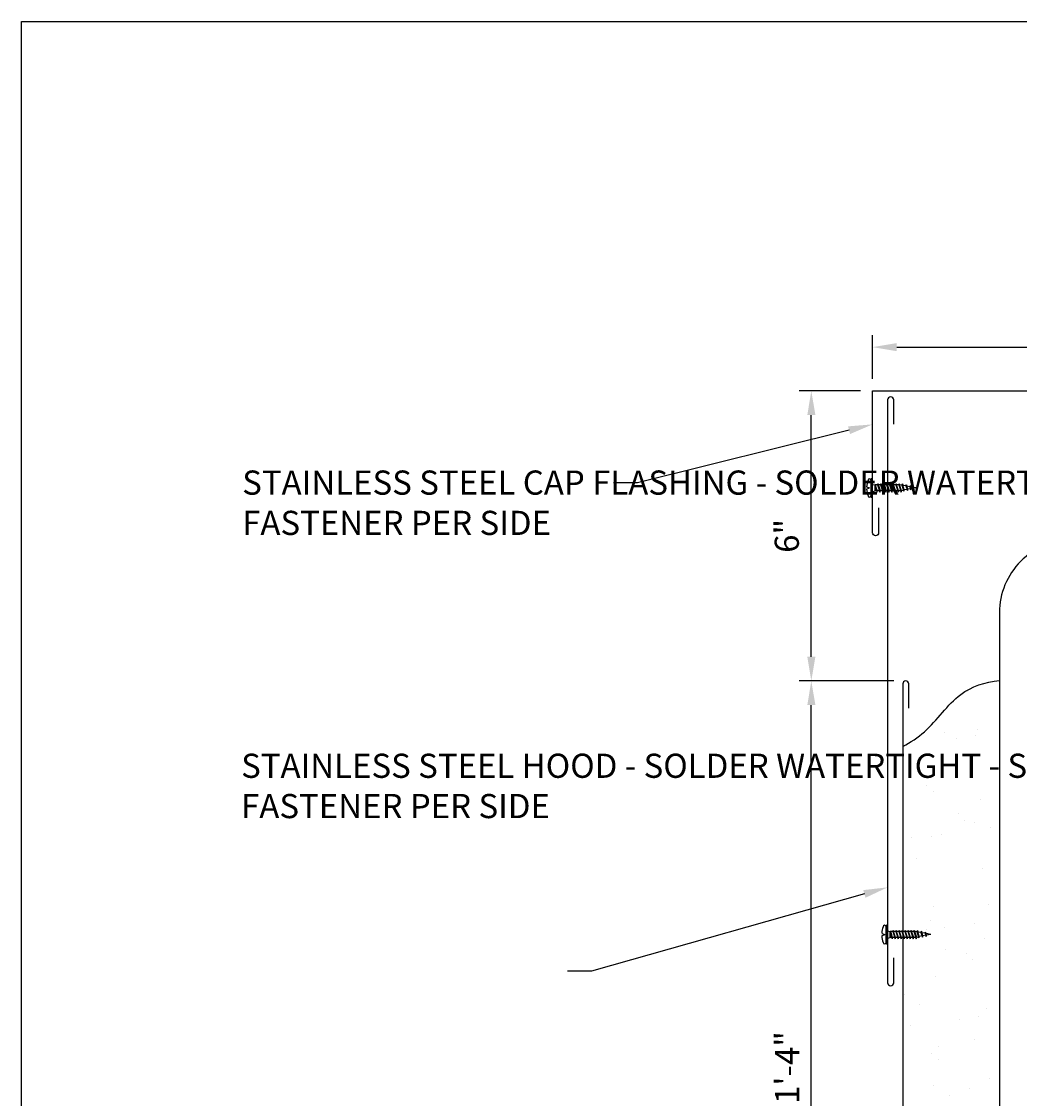
# Model space of a CAD drawing. Units: inches. Extents: x 0 to 86.5, y 0 to 50.7.
# Drawn here: x 0 to 20.6, y 28.4 to 50.7 of the extents above; entities that cross this region are included whole.
import ezdxf
from ezdxf import colors
from ezdxf.entities.mleader import LeaderData, LeaderLine
from ezdxf.math import Vec2, Vec3

# ---------------------------------------------------------------- set-up
doc = ezdxf.new("R2010")
doc.units = ezdxf.units.IN
doc.header["$MEASUREMENT"] = 0
doc.layers.get('0').update_dxf_attribs({"color": 56})
for name, color, linetype in [('R-__DIM', 1, 'Continuous'), ('R-__NOTE', 6, 'Continuous'), ('R-_MEDIUM', 4, 'Continuous'), ('R-FASTENERS', 1, 'Continuous'), ('R-HATCH-MED-LT', 6, 'Continuous'), ('R-INSULATION', 1, 'Continuous'), ('R-SHEET METAL', 7, 'Continuous')]:
    doc.layers.add(name, color=color, linetype=linetype)
doc.styles.add('POP', font='swissl.ttf')
doc.dimstyles.new('POP', dxfattribs={"dimtxt": 0.125, "dimasz": 0.125, "dimexe": 0.0625, "dimexo": 0.0625, "dimgap": 0.0625, "dimtad": 1, "dimdec": 3, "dimzin": 0, "dimdsep": 46, "dimlunit": 4, "dimtxsty": 'POP', "dimcen": -0.09, "dimclrd": 256, "dimclre": 256, "dimclrt": 256, "dimaunit": 1, "dimazin": 0, "dimtfac": 1, "dimtdec": 3, "dimtmove": 0, "dimatfit": 3, "dimfxl": 0.125, "dimtolj": 1, "dimtzin": 0, "dimlwe": -1, "dimarcsym": 0})

# ---------------------------------------------------------------- blocks, each defined once
blk = doc.blocks.new('Screw - Panhead_Washered')
for p, q in [((-0.892, -0.004), (-0.805, 0.013)), ((-0.787, 0.016), (-0.73, 0.027)), ((-0.713, 0.03), (-0.655, 0.041)), ((-0.639, 0.046), (-0.6, 0.062)), ((-0.581, 0.062), (-0.538, 0.062)), ((-0.519, 0.062), (-0.475, 0.062)), ((-0.456, 0.062), (-0.413, 0.062)), ((-0.394, 0.062), (-0.35, 0.062)), ((-0.331, 0.062), (-0.288, 0.062)), ((-0.269, 0.062), (-0.225, 0.062)), ((-0.206, 0.062), (-0.163, 0.062)), ((-0.144, 0.062), (-0.084, 0.062)), ((-0.084, 0.062), (-0.051, 0.062)), ((-0.071, 0.062), (-0.071, -0.062)), ((-0.071, 0.059), (-0.071, -0.059)), ((0, 0.075), (-0.051, 0.062)), ((-0.051, 0.062), (-0.051, -0.062)), ((0.031, 0.161), (0.031, -0.161)), ((-0.892, -0.004), (-0.793, -0.023)), ((-0.774, -0.026), (-0.709, -0.038)), ((-0.689, -0.042), (-0.605, -0.058)), ((-0.605, -0.058), (-0.56, -0.062)), ((-0.542, -0.062), (-0.498, -0.062)), ((-0.479, -0.062), (-0.435, -0.062)), ((-0.417, -0.062), (-0.373, -0.062)), ((-0.354, -0.062), (-0.31, -0.062)), ((-0.292, -0.062), (-0.248, -0.062)), ((-0.229, -0.062), (-0.185, -0.062)), ((-0.167, -0.062), (-0.123, -0.062)), ((-0.104, -0.062), (-0.051, -0.062)), ((0, -0.075), (-0.051, -0.062))]:
    blk.add_line(p, q)
at = {"color": 8}
for p, q in [((-0.794, 0.038), (-0.805, 0.013)), ((-0.805, 0.013), (-0.784, -0.052)), ((-0.784, -0.052), (-0.794, 0.038)), ((-0.774, -0.026), (-0.794, 0.038)), ((-0.72, 0.052), (-0.73, 0.027)), ((-0.73, 0.027), (-0.7, -0.068)), ((-0.689, -0.042), (-0.72, 0.052)), ((-0.7, -0.068), (-0.72, 0.052)), ((-0.645, 0.065), (-0.655, 0.041)), ((-0.655, 0.041), (-0.616, -0.084)), ((-0.616, -0.084), (-0.645, 0.065)), ((-0.605, -0.058), (-0.645, 0.065)), ((-0.59, 0.087), (-0.6, 0.062)), ((-0.6, 0.062), (-0.552, -0.087)), ((-0.542, -0.062), (-0.59, 0.087)), ((-0.552, -0.087), (-0.59, 0.087)), ((-0.527, 0.087), (-0.538, 0.062)), ((-0.538, 0.062), (-0.489, -0.087)), ((-0.479, -0.062), (-0.527, 0.087)), ((-0.489, -0.087), (-0.527, 0.087)), ((-0.465, 0.087), (-0.475, 0.062)), ((-0.475, 0.062), (-0.427, -0.087)), ((-0.417, -0.062), (-0.465, 0.087)), ((-0.427, -0.087), (-0.465, 0.087)), ((-0.402, 0.087), (-0.413, 0.062)), ((-0.413, 0.062), (-0.364, -0.087)), ((-0.354, -0.062), (-0.402, 0.087)), ((-0.364, -0.087), (-0.402, 0.087)), ((-0.34, 0.087), (-0.35, 0.062)), ((-0.35, 0.062), (-0.302, -0.087)), ((-0.292, -0.062), (-0.34, 0.087)), ((-0.302, -0.087), (-0.34, 0.087)), ((-0.277, 0.087), (-0.288, 0.062)), ((-0.288, 0.062), (-0.239, -0.087)), ((-0.229, -0.062), (-0.277, 0.087)), ((-0.239, -0.087), (-0.277, 0.087)), ((-0.215, 0.087), (-0.225, 0.062)), ((-0.225, 0.062), (-0.177, -0.087)), ((-0.167, -0.062), (-0.215, 0.087)), ((-0.177, -0.087), (-0.215, 0.087)), ((-0.152, 0.087), (-0.163, 0.062)), ((-0.163, 0.062), (-0.114, -0.087)), ((-0.104, -0.062), (-0.152, 0.087)), ((-0.114, -0.087), (-0.152, 0.087)), ((-0.09, 0.087), (-0.1, 0.062)), ((-0.1, 0.062), (-0.071, -0.027)), ((-0.071, 0), (-0.09, 0.087)), ((-0.071, -0.027), (-0.09, 0.087)), ((0.123, 0.025), (0.061, 0)), ((0.123, -0.025), (0.061, 0)), ((-0.774, -0.026), (-0.784, -0.052)), ((-0.689, -0.042), (-0.7, -0.068)), ((-0.605, -0.058), (-0.616, -0.084)), ((-0.542, -0.062), (-0.552, -0.087)), ((-0.479, -0.062), (-0.49, -0.087)), ((-0.417, -0.062), (-0.427, -0.087)), ((-0.354, -0.062), (-0.365, -0.087)), ((-0.292, -0.062), (-0.302, -0.087)), ((-0.229, -0.062), (-0.24, -0.087)), ((-0.167, -0.062), (-0.177, -0.087)), ((-0.104, -0.062), (-0.115, -0.087))]:
    blk.add_line(p, q, dxfattribs=at)
blk.add_lwpolyline([(0.016, -0.192), (0.016, -0.192, 0.414214), (0.031, -0.176), (0.031, 0.176, 0.414214), (0.016, 0.192), (0.016, 0.192, 0.414214), (0, 0.176), (0, -0.176, 0.414214)], format="xyb", close=True)
for centre, radius, start, end in [((0.062, 0.161), 0.0312, 0, 180), ((-0.317, 0.001), 0.441, 3.2126, 21.3069), ((0.062, -0.161), 0.0312, 180, 0), ((-0.317, -0.001), 0.441, 338.6931, 356.7874)]:
    blk.add_arc(centre, radius, start, end)
blk = doc.blocks.new('*D44')
at = {"layer": 'Defpoints', "color": 0, "transparency": 16777216}
for p in [(16.332, 37.026), (18.287, 37.026), (18.036, 21.026)]:
    blk.add_point(p, dxfattribs=at)
at = {"layer": 'R-__DIM', "linetype": 'ByBlock', "transparency": 16777216}
for p, q in [((18.037, 37.026), (16.082, 37.026)), ((17.786, 21.026), (16.082, 21.026))]:
    blk.add_line(p, q, dxfattribs=at)
at = {"layer": 'R-__DIM', "lineweight": -2, "transparency": 16777216}
blk.add_line((16.332, 21.526), (16.332, 36.526), dxfattribs=at)
at = {"layer": 'R-__DIM', "transparency": 16777216}
for points in [[(16.249, 36.526), (16.416, 36.526), (16.332, 37.026)], [(16.249, 21.526), (16.416, 21.526), (16.332, 21.026)]]:
    blk.add_solid(points, dxfattribs=at)
at = {"layer": 'R-__DIM', "transparency": 16777216, "insert": (15.832, 29.026), "char_height": 0.5, "attachment_point": 5, "rotation": 90, "style": 'POP'}
blk.add_mtext('\\A1;1\'-4"', dxfattribs=at)
blk = doc.blocks.new('*D45')
at = {"layer": 'Defpoints', "color": 0, "transparency": 16777216}
for p in [(16.332, 43.026), (17.598, 43.026), (18.287, 37.026)]:
    blk.add_point(p, dxfattribs=at)
at = {"layer": 'R-__DIM', "linetype": 'ByBlock', "transparency": 16777216}
for p, q in [((17.348, 43.026), (16.082, 43.026)), ((18.037, 37.026), (16.082, 37.026))]:
    blk.add_line(p, q, dxfattribs=at)
at = {"layer": 'R-__DIM', "lineweight": -2, "transparency": 16777216}
blk.add_line((16.332, 37.526), (16.332, 42.526), dxfattribs=at)
at = {"layer": 'R-__DIM', "transparency": 16777216}
for points in [[(16.249, 42.526), (16.416, 42.526), (16.332, 43.026)], [(16.249, 37.526), (16.416, 37.526), (16.332, 37.026)]]:
    blk.add_solid(points, dxfattribs=at)
at = {"layer": 'R-__DIM', "transparency": 16777216, "insert": (15.825, 40.026), "char_height": 0.5, "attachment_point": 5, "rotation": 90, "style": 'POP'}
blk.add_mtext('\\A1;6"', dxfattribs=at)
blk = doc.blocks.new('*D46')
at = {"layer": 'Defpoints', "color": 0, "transparency": 16777216}
for p in [(34.312, 43.93), (17.598, 43.026), (34.312, 43.026)]:
    blk.add_point(p, dxfattribs=at)
at = {"layer": 'R-__DIM', "linetype": 'ByBlock', "transparency": 16777216}
for p, q in [((17.598, 43.276), (17.598, 44.18)), ((34.312, 43.276), (34.312, 44.18))]:
    blk.add_line(p, q, dxfattribs=at)
at = {"layer": 'R-__DIM', "lineweight": -2, "transparency": 16777216}
blk.add_line((18.098, 43.93), (33.812, 43.93), dxfattribs=at)
at = {"layer": 'R-__DIM', "transparency": 16777216}
for points in [[(18.098, 44.014), (18.098, 43.847), (17.598, 43.93)], [(33.812, 44.014), (33.812, 43.847), (34.312, 43.93)]]:
    blk.add_solid(points, dxfattribs=at)
at = {"layer": 'R-__DIM', "transparency": 16777216, "insert": (25.955, 44.43), "char_height": 0.5, "attachment_point": 5, "style": 'POP'}
blk.add_mtext('\\A1;FIELD VERIFY', dxfattribs=at)

msp = doc.modelspace()

# ---------------------------------------------------------------- hatches: boundary and pattern name
at = {"layer": 'R-HATCH-MED-LT'}
h = msp.add_hatch(dxfattribs=at)
h.set_pattern_fill('AR-SAND', color=256, scale=0.75, style=0)
h.set_pattern_definition([(37.5, (-287.9111, 76.9472), (-0.047245, 1.445118), [0, -1.14, 0, -1.275, 0, -1.21875]), (7.5, (-287.9111, 76.9472), (1.327333, 2.11661), [0, -0.615, 0, -1.0275, 0, -0.39375]), (327.5, (-288.8336, 76.9472), (2.3356064, 0.0042443), [0, -0.375, 0, -1.35, 0, -1.7625]), (317.5, (-288.8336, 76.9472), (2.254595, 0.658257), [0, -0.1875, 0, -0.885, 0, -1.0125])])
edge = h.paths.add_edge_path()
edge.add_spline(control_points=[(20.2227, 37.0317), (19.9212, 37.0052), (19.3066, 36.7955), (18.8334, 36.0469), (18.3843, 35.754), (18.2231, 35.6684)], knot_values=[0.8120951, 0.8120951, 0.8120951, 0.8120951, 1.6764598, 2.7514441, 3.2999096, 3.2999096, 3.2999096, 3.2999096], degree=3, periodic=0)
edge.add_line((18.2231, 35.6684), (18.2231, 31.8393))
edge.add_line((18.2231, 31.8393), (18.2648, 31.8393))
edge.add_line((18.2648, 31.8393), (18.275, 31.8647))
edge.add_line((18.275, 31.8647), (18.2832, 31.8393))
edge.add_line((18.2832, 31.8393), (18.3273, 31.8393))
edge.add_line((18.3273, 31.8393), (18.3375, 31.8647))
edge.add_line((18.3375, 31.8647), (18.3457, 31.8393))
edge.add_line((18.3457, 31.8393), (18.3898, 31.8393))
edge.add_line((18.3898, 31.8393), (18.4, 31.8647))
edge.add_line((18.4, 31.8647), (18.4082, 31.8393))
edge.add_line((18.4082, 31.8393), (18.4523, 31.8393))
edge.add_line((18.4523, 31.8393), (18.4625, 31.8647))
edge.add_line((18.4625, 31.8647), (18.4707, 31.8393))
edge.add_line((18.4707, 31.8393), (18.5159, 31.8357))
edge.add_line((18.5159, 31.8357), (18.5262, 31.8613))
edge.add_line((18.5262, 31.8613), (18.5355, 31.832))
edge.add_line((18.5355, 31.832), (18.6, 31.8199))
edge.add_line((18.6, 31.8199), (18.6103, 31.8453))
edge.add_line((18.6103, 31.8453), (18.6197, 31.8162))
edge.add_line((18.6197, 31.8162), (18.6842, 31.804))
edge.add_line((18.6842, 31.804), (18.6944, 31.8295))
edge.add_line((18.6944, 31.8295), (18.7038, 31.8003))
edge.add_line((18.7038, 31.8003), (18.8029, 31.7817))
edge.add_line((18.8029, 31.7817), (18.7152, 31.7651))
edge.add_line((18.7152, 31.7651), (18.705, 31.7395))
edge.add_line((18.705, 31.7395), (18.6978, 31.7618))
edge.add_line((18.6978, 31.7618), (18.6408, 31.751))
edge.add_line((18.6408, 31.751), (18.6305, 31.7254))
edge.add_line((18.6305, 31.7254), (18.6233, 31.7477))
edge.add_line((18.6233, 31.7477), (18.5654, 31.7368))
edge.add_line((18.5654, 31.7368), (18.5557, 31.7125))
edge.add_line((18.5557, 31.7125), (18.5493, 31.7322))
edge.add_line((18.5493, 31.7322), (18.5106, 31.7162))
edge.add_line((18.5106, 31.7162), (18.5003, 31.6906))
edge.add_line((18.5003, 31.6906), (18.492, 31.7162))
edge.add_line((18.492, 31.7162), (18.4481, 31.7162))
edge.add_line((18.4481, 31.7162), (18.4378, 31.6906))
edge.add_line((18.4378, 31.6906), (18.4295, 31.7162))
edge.add_line((18.4295, 31.7162), (18.3856, 31.7162))
edge.add_line((18.3856, 31.7162), (18.3753, 31.6906))
edge.add_line((18.3753, 31.6906), (18.367, 31.7162))
edge.add_line((18.367, 31.7162), (18.3231, 31.7162))
edge.add_line((18.3231, 31.7162), (18.3128, 31.6906))
edge.add_line((18.3128, 31.6906), (18.3045, 31.7162))
edge.add_line((18.3045, 31.7162), (18.2606, 31.7162))
edge.add_line((18.2606, 31.7162), (18.2503, 31.6906))
edge.add_line((18.2503, 31.6906), (18.242, 31.7162))
edge.add_line((18.242, 31.7162), (18.2231, 31.7162))
edge.add_line((18.2231, 31.7162), (18.2231, 22.5167))
edge.add_spline(control_points=[(18.2231, 22.5167), (18.3142, 22.3837), (18.4427, 22.1927), (18.6729, 21.8203), (19.1166, 21.878), (19.5003, 21.8197), (19.8381, 21.6863), (20.0775, 21.6947), (20.2227, 21.6957)], knot_values=[0.1935044, 0.1935044, 0.1935044, 0.1935044, 0.6834298, 0.8859338, 1.4453374, 1.8030442, 2.0827636, 2.5147534, 2.5147534, 2.5147534, 2.5147534], degree=3, periodic=0)
edge.add_line((20.2227, 21.6957), (20.2227, 37.0317))

# ---------------------------------------------------------------- linework, layer by layer
at = {"layer": 'Defpoints'}
msp.add_line((0, 50.6667), (65, 50.6667), dxfattribs=at)
msp.add_lwpolyline([(0, 0), (0, 50.6667), (65, 50.6667), (65, 0)], close=True, dxfattribs=at)
at = {"layer": 'R-_MEDIUM'}
msp.add_lwpolyline([(32.6024, 39.5223, 0.16578), (31.3807, 39.9389), (21.7227, 39.9389, 0.4142136), (20.2227, 38.4389), (20.2227, 10.1675)], format="xyb", dxfattribs=at)
at = {"layer": 'R-INSULATION'}
msp.add_open_spline([(18.2231, 35.6684), (18.3843, 35.754), (18.8334, 36.0469), (19.3066, 36.7955), (19.9212, 37.0052), (20.2227, 37.0317)], degree=3, knots=[0.8120951, 0.8120951, 0.8120951, 0.8120951, 1.3605607, 2.4355449, 3.2999096, 3.2999096, 3.2999096, 3.2999096], dxfattribs=at)
at = {"layer": 'R-SHEET METAL'}
for points in [[(17.7231, 40.6045), (17.7231, 40.0889, -1), (17.5981, 40.0889), (17.5981, 43.0264), (34.3119, 43.0264), (34.3119, 40.0889, -1), (34.1869, 40.0889), (34.1869, 40.6045)], [(18.0356, 42.3389), (18.0356, 42.8389, 1), (17.9106, 42.8389), (17.9106, 30.7804, 1), (18.0356, 30.7804), (18.0356, 31.2961)], [(18.3481, 36.4639), (18.3481, 36.9639, 1), (18.2231, 36.9639), (18.2231, 20.6514), (14.2231, 20.6514)]]:
    msp.add_lwpolyline(points, format="xyb", dxfattribs=at)

# ---------------------------------------------------------------- block references
at = {"layer": 'R-FASTENERS', "rotation": 180}
for p in [(17.5981, 41.0164), (17.9106, 31.7777)]:
    msp.add_blockref('Screw - Panhead_Washered', p, dxfattribs=at)

# ---------------------------------------------------------------- dimensions: what is measured, and where the dimension line sits
at = {"layer": 'R-__DIM'}
dim = msp.add_linear_dim(base=(34.3119, 43.9303), p1=(17.5981, 43.0264), p2=(34.3119, 43.0264), text='FIELD VERIFY', dimstyle='POP', dxfattribs=at)
dim.commit()
dim.dimension.update_dxf_attribs({"geometry": '*D46', "text_midpoint": (25.955, 44.4304)})
for base, p1, p2, picture, middle in [((16.3323, 43.0264), (18.2865, 37.0264), (17.5981, 43.0264), '*D45', (15.8253, 40.0264)), ((16.3323, 37.0264), (18.0356, 21.0264), (18.2865, 37.0264), '*D44', (15.8323, 29.0264))]:
    dim = msp.add_linear_dim(base=base, p1=p1, p2=p2, angle=90, dimstyle='POP', dxfattribs=at)
    dim.commit()
    dim.dimension.update_dxf_attribs({"geometry": picture, "text_midpoint": middle})

# ---------------------------------------------------------------- leaders
at = {"layer": 'R-__NOTE'}
ml = msp.add_multileader_mtext('Standard', dxfattribs=at)
ml.set_content('{\\C256;STAINLESS STEEL CAP FLASHING - SOLDER WATERTIGHT - SECURE w/ ONE RUBBER WASHERED FASTENER PER SIDE}', color=4, style='POP')
ml.set_leader_properties(color=256, linetype='ByLayer', lineweight=-1)
ml.build(insert=Vec2(0, 0))
ml.multileader.update_dxf_attribs({"dogleg_length": 0.0938, "arrow_head_size": 0.5, "scale": 4})
ctx = ml.context
ctx.base_point, ctx.scale, ctx.char_height, ctx.arrow_head_size, ctx.landing_gap_size, ctx.plane_origin = Vec3(4.3128, 41.1211), 4, 0.5, 0.5, 0.25, Vec3(60.2889, 323.1896)
notes = []
notes.append((ctx, [(0, (1, 1, 0), (12.7378, 41.1211), (-1, 0), 0.5, [(0, [(17.5981, 42.3324)], 0, [])])]))
ctx.mtext.insert, ctx.mtext.width, ctx.mtext.defined_height, ctx.mtext.flow_direction = Vec3(4.5628, 41.3781), 7.921732, 0.8782, 5
ml = msp.add_multileader_mtext('Standard', dxfattribs=at)
ml.set_content('{\\C256;STAINLESS STEEL HOOD - SOLDER WATERTIGHT - SECURE w/ ONE RUBBER WASHERED FASTENER PER SIDE}', color=4, style='POP')
ml.set_leader_properties(color=256, linetype='ByLayer', lineweight=-1)
ml.build(insert=Vec2(0, 0))
ml.multileader.update_dxf_attribs({"text_right_attachment_type": 3, "dogleg_length": 0.0938, "arrow_head_size": 0.5, "scale": 4})
ctx = ml.context
ctx.base_point, ctx.scale, ctx.char_height, ctx.arrow_head_size, ctx.landing_gap_size, ctx.plane_origin = Vec3(4.2906, 35.2627), 4, 0.5, 0.5, 0.25, Vec3(48.1498, 310.6479)
ctx.right_attachment = 3
notes.append((ctx, [(0, (1, 1, 0), (11.7892, 31.0186), (-1, 0), 0.5, [(0, [(17.9106, 32.7545)], 0, [])])]))
ctx.mtext.insert, ctx.mtext.width, ctx.mtext.defined_height, ctx.mtext.flow_direction = Vec3(4.5406, 35.5197), 7.164886, 1.2015, 5
for ctx, leaders in notes:
    for number, flags, end, landing, length, lines in leaders:
        leader = LeaderData()
        leader.index, (leader.has_last_leader_line, leader.has_dogleg_vector, leader.attachment_direction) = number, flags
        leader.last_leader_point, leader.dogleg_vector, leader.dogleg_length = Vec3(end), Vec3(landing), length
        for number, points, colour, breaks in lines:
            line = LeaderLine()
            line.index, line.vertices, line.color, line.breaks = number, Vec3.list(points), colors.encode_raw_color(colour), breaks
            leader.lines.append(line)
        ctx.leaders.append(leader)

doc.saveas('drawing.dxf')
